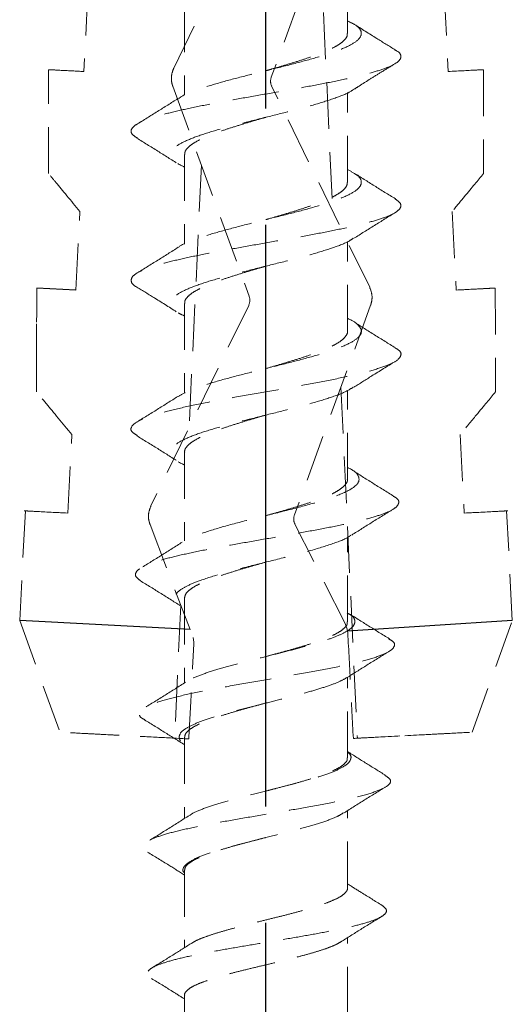
# Model space of a CAD drawing. Units: millimetres. Extents: x 1594 to 2560, y 1523 to 2195.
# Drawn here: x 1841 to 1852, y 1649 to 1670 of the extents above; entities that cross this region are included whole.
import ezdxf

# ---------------------------------------------------------------- set-up
doc = ezdxf.new("R2010")
doc.units = ezdxf.units.MM
doc.linetypes.add('CENTER2', pattern=[20, 12.5, -2.5, 2.5, -2.5])
doc.linetypes.add('HIDDEN', pattern=[1.5, 1, -0.5])
doc.layers.add('ビス類', color=7, linetype='Continuous')
doc.layers.add('加線', color=7, linetype='Continuous')

msp = doc.modelspace()

# ---------------------------------------------------------------- linework, layer by layer
at = {"linetype": 'CENTER2'}
msp.add_line((1846.56, 1633.293), (1846.56, 1720.569), dxfattribs=at)
msp.add_line((1846.56, 1633.293), (1846.56, 1720.569), dxfattribs=at)
at = {"layer": 'ビス類'}
for p, q in [((1842.474, 1664.391), (1841.633, 1664.433)), ((1844.928, 1657.097), (1841.267, 1657.289)), ((1851.853, 1657.289), (1848.312, 1657.063))]:
    msp.add_line(p, q, dxfattribs=at)
at = {"layer": '加線', "linetype": 'HIDDEN', "lineweight": 15}
for p, q in [((1844.577, 1669.161), (1846.681, 1673.478)), ((1848.315, 1673.478), (1846.674, 1668.965)), ((1847.724, 1671.853), (1847.994, 1666.083)), ((1842.738, 1670.864), (1842.645, 1669.089)), ((1850.383, 1670.864), (1850.476, 1669.089)), ((1844.557, 1668.771), (1846.198, 1664.258)), ((1848.788, 1664.454), (1846.684, 1668.77)), ((1845.173, 1667.076), (1844.909, 1661.44)), ((1842.474, 1664.391), (1842.563, 1666.079)), ((1850.558, 1666.079), (1850.646, 1664.391)), ((1846.188, 1664.063), (1844.086, 1659.751)), ((1848.808, 1664.064), (1847.17, 1659.558)), ((1848.17, 1662.31), (1848.524, 1654.76)), ((1842.301, 1659.598), (1842.389, 1661.285)), ((1850.731, 1661.285), (1850.82, 1659.598)), ((1841.39, 1659.646), (1841.267, 1657.289)), ((1851.853, 1657.289), (1851.731, 1659.646)), ((1844.068, 1659.353), (1844.928, 1657.097)), ((1848.264, 1657.222), (1847.182, 1659.36)), ((1844.73, 1657.616), (1844.597, 1654.76)), ((1841.267, 1657.289), (1842.131, 1654.89)), ((1848.264, 1657.222), (1848.307, 1657.103)), ((1848.307, 1657.103), (1848.318, 1657.023)), ((1850.989, 1654.89), (1851.853, 1657.289)), ((1844.994, 1656.923), (1845.01, 1656.821)), ((1844.902, 1654.745), (1844.597, 1654.76)), ((1848.524, 1654.76), (1848.437, 1654.756))]:
    msp.add_line(p, q, dxfattribs=at)
at = {"layer": '加線', "color": 7, "linetype": 'HIDDEN', "lineweight": 18}
for p, q in [((1848.31, 1669.906), (1848.31, 1671.835)), ((1844.81, 1670.506), (1844.81, 1668.579)), ((1848.31, 1666.706), (1848.31, 1668.634)), ((1844.81, 1667.306), (1844.81, 1665.377)), ((1848.31, 1663.506), (1848.31, 1665.429)), ((1844.81, 1664.106), (1844.81, 1662.177)), ((1848.31, 1660.323), (1848.31, 1662.233)), ((1844.81, 1660.906), (1844.81, 1658.999)), ((1848.31, 1657.26), (1848.31, 1659.078)), ((1844.81, 1657.775), (1844.81, 1655.95)), ((1848.31, 1654.335), (1848.31, 1656.071)), ((1844.81, 1654.781), (1844.81, 1653.036)), ((1848.31, 1651.541), (1848.31, 1653.203)), ((1844.81, 1651.925), (1844.81, 1650.26)), ((1848.31, 1648.845), (1848.31, 1650.472)), ((1844.81, 1649.236), (1844.81, 1647.626))]:
    msp.add_line(p, q, dxfattribs=at)
at = {"layer": '加線', "linetype": 'HIDDEN', "lineweight": 15}
for centre, start, end in [((1846.909, 1668.88), 160.02, 205.98), ((1845.963, 1664.173), 334.02, 19.98), ((1847.405, 1659.473), 160.02, 206.86)]:
    msp.add_arc(centre, 0.25, start, end, dxfattribs=at)
at = {"layer": '加線', "color": 7, "linetype": 'HIDDEN', "lineweight": 18}
for points, knots in [([(1848.31, 1670.176), (1848.365, 1670.15), (1848.52, 1670.078), (1848.622, 1669.958), (1848.605, 1669.817), (1848.429, 1669.677), (1848.114, 1669.536), (1847.677, 1669.395), (1847.159, 1669.255), (1846.594, 1669.114), (1846.027, 1668.973), (1845.497, 1668.833), (1845.06, 1668.692), (1844.78, 1668.583), (1844.703, 1668.522), (1844.684, 1668.507)], [0, 0, 0, 0, 0.046292, 0.130562, 0.214827, 0.299128, 0.38339, 0.467663, 0.551955, 0.636211, 0.720501, 0.804776, 0.889037, 0.973337, 1, 1, 1, 1]), ([(1849.336, 1669.554), (1849.204, 1669.636), (1848.906, 1669.819), (1848.612, 1670.005), (1848.448, 1670.109)], [0, 0, 0, 0, 0.444352, 1, 1, 1, 1]), ([(1846.56, 1669.106), (1846.605, 1669.119), (1846.751, 1669.161), (1846.999, 1669.234), (1847.289, 1669.323), (1847.559, 1669.413), (1847.795, 1669.502), (1847.996, 1669.592), (1848.152, 1669.681), (1848.256, 1669.771), (1848.309, 1669.846), (1848.305, 1669.891), (1848.304, 1669.906)], [0, 0, 0, 0, 0.049447, 0.159693, 0.273135, 0.383385, 0.496833, 0.607078, 0.720519, 0.830771, 0.944221, 1, 1, 1, 1]), ([(1849.325, 1669.555), (1849.342, 1669.546), (1849.431, 1669.502), (1849.474, 1669.423), (1849.437, 1669.318), (1849.269, 1669.212), (1848.991, 1669.106), (1848.606, 1669.001), (1848.132, 1668.895), (1847.593, 1668.79), (1847.009, 1668.684), (1846.406, 1668.579), (1845.81, 1668.473), (1845.245, 1668.368), (1844.736, 1668.262), (1844.308, 1668.157), (1843.974, 1668.051), (1843.748, 1667.946), (1843.649, 1667.84), (1843.66, 1667.744), (1843.756, 1667.683), (1843.797, 1667.657)], [0, 0, 0, 0, 0.013808, 0.069397, 0.124983, 0.180594, 0.236185, 0.291773, 0.34737, 0.402978, 0.458565, 0.514152, 0.569759, 0.625357, 0.680946, 0.736536, 0.792146, 0.847734, 0.903322, 0.958924, 1, 1, 1, 1]), ([(1848.456, 1668.708), (1848.502, 1668.738), (1848.598, 1668.8), (1848.806, 1668.933), (1849.065, 1669.092), (1849.239, 1669.199), (1849.337, 1669.258)], [0, 0, 0, 0, 0.191505, 0.404571, 0.665481, 1, 1, 1, 1]), ([(1848.442, 1668.707), (1848.431, 1668.697), (1848.365, 1668.64), (1848.106, 1668.536), (1847.679, 1668.395), (1847.158, 1668.255), (1846.594, 1668.114), (1846.027, 1667.973), (1845.499, 1667.833), (1845.053, 1667.692), (1844.722, 1667.551), (1844.526, 1667.411), (1844.495, 1667.27), (1844.585, 1667.144), (1844.745, 1667.066), (1844.81, 1667.034)], [0, 0, 0, 0, 0.017828, 0.101945, 0.186072, 0.270219, 0.354329, 0.438473, 0.522603, 0.606718, 0.690872, 0.774993, 0.859116, 0.943267, 1, 1, 1, 1]), ([(1844.67, 1668.508), (1844.523, 1668.415), (1844.228, 1668.228), (1843.93, 1668.045), (1843.78, 1667.953)], [0, 0, 0, 0, 0.4971818, 1, 1, 1, 1]), ([(1846.559, 1668.105), (1846.532, 1668.098), (1846.405, 1668.061), (1846.175, 1667.993), (1845.882, 1667.904), (1845.607, 1667.814), (1845.365, 1667.725), (1845.157, 1667.635), (1844.993, 1667.546), (1844.879, 1667.456), (1844.816, 1667.376), (1844.816, 1667.326), (1844.816, 1667.306)], [0, 0, 0, 0, 0.0288444, 0.1391696, 0.2526948, 0.3630103, 0.4765243, 0.5868494, 0.7003742, 0.8106903, 0.9242049, 1, 1, 1, 1]), ([(1843.784, 1667.657), (1843.934, 1667.565), (1844.233, 1667.381), (1844.528, 1667.193), (1844.675, 1667.1)], [0, 0, 0, 0, 0.50292, 1, 1, 1, 1]), ([(1848.31, 1666.98), (1848.386, 1666.941), (1848.553, 1666.855), (1848.63, 1666.722), (1848.575, 1666.582), (1848.361, 1666.441), (1848.01, 1666.3), (1847.552, 1666.159), (1847.016, 1666.019), (1846.447, 1665.878), (1845.886, 1665.737), (1845.374, 1665.597), (1844.967, 1665.456), (1844.73, 1665.361), (1844.679, 1665.313), (1844.678, 1665.312)], [0, 0, 0, 0, 0.07007, 0.154423, 0.238791, 0.323125, 0.407496, 0.491847, 0.576188, 0.660567, 0.74491, 0.829258, 0.913632, 0.997967, 1, 1, 1, 1]), ([(1849.34, 1666.353), (1849.189, 1666.445), (1848.89, 1666.63), (1848.595, 1666.817), (1848.448, 1666.91)], [0, 0, 0, 0, 0.502833, 1, 1, 1, 1]), ([(1846.56, 1665.906), (1846.58, 1665.912), (1846.701, 1665.947), (1846.925, 1666.012), (1847.219, 1666.101), (1847.495, 1666.191), (1847.74, 1666.28), (1847.951, 1666.37), (1848.118, 1666.459), (1848.236, 1666.549), (1848.302, 1666.631), (1848.304, 1666.684), (1848.305, 1666.706)], [0, 0, 0, 0, 0.021916, 0.132172, 0.245625, 0.355878, 0.469329, 0.579587, 0.693043, 0.803296, 0.916746, 1, 1, 1, 1]), ([(1849.334, 1666.353), (1849.378, 1666.321), (1849.47, 1666.254), (1849.46, 1666.152), (1849.34, 1666.046), (1849.094, 1665.941), (1848.739, 1665.835), (1848.294, 1665.73), (1847.775, 1665.624), (1847.202, 1665.519), (1846.602, 1665.413), (1846.001, 1665.308), (1845.423, 1665.202), (1844.895, 1665.097), (1844.438, 1664.991), (1844.068, 1664.886), (1843.81, 1664.78), (1843.667, 1664.675), (1843.656, 1664.569), (1843.701, 1664.496), (1843.782, 1664.459), (1843.787, 1664.457)], [0, 0, 0, 0, 0.050508, 0.106164, 0.161797, 0.217431, 0.273076, 0.328727, 0.384359, 0.439991, 0.495645, 0.551284, 0.606917, 0.662555, 0.71821, 0.773841, 0.829475, 0.885124, 0.940771, 0.996404, 1, 1, 1, 1]), ([(1848.451, 1665.504), (1848.597, 1665.596), (1848.892, 1665.783), (1849.191, 1665.967), (1849.341, 1666.059)], [0, 0, 0, 0, 0.497266, 1, 1, 1, 1]), ([(1848.434, 1665.504), (1848.405, 1665.483), (1848.312, 1665.415), (1848.005, 1665.3), (1847.554, 1665.159), (1847.016, 1665.019), (1846.447, 1664.878), (1845.885, 1664.737), (1845.377, 1664.597), (1844.956, 1664.456), (1844.657, 1664.315), (1844.504, 1664.175), (1844.509, 1664.034), (1844.618, 1663.921), (1844.767, 1663.854), (1844.81, 1663.835)], [0, 0, 0, 0, 0.038132, 0.122429, 0.206707, 0.290975, 0.375281, 0.459551, 0.543826, 0.628127, 0.712389, 0.796679, 0.880964, 0.965228, 1, 1, 1, 1]), ([(1844.675, 1665.311), (1844.528, 1665.218), (1844.234, 1665.031), (1843.935, 1664.847), (1843.785, 1664.755)], [0, 0, 0, 0, 0.497164, 1, 1, 1, 1]), ([(1846.56, 1664.906), (1846.508, 1664.891), (1846.355, 1664.846), (1846.101, 1664.771), (1845.813, 1664.682), (1845.545, 1664.592), (1845.31, 1664.503), (1845.112, 1664.413), (1844.96, 1664.324), (1844.859, 1664.234), (1844.81, 1664.162), (1844.815, 1664.119), (1844.817, 1664.106)], [0, 0, 0, 0, 0.056638, 0.166919, 0.280398, 0.390688, 0.504177, 0.614459, 0.727938, 0.838227, 0.951714, 1, 1, 1, 1]), ([(1843.784, 1664.457), (1843.913, 1664.377), (1844.211, 1664.194), (1844.505, 1664.008), (1844.67, 1663.903)], [0, 0, 0, 0, 0.437154, 1, 1, 1, 1]), ([(1848.31, 1663.782), (1848.322, 1663.777), (1848.449, 1663.725), (1848.567, 1663.627), (1848.638, 1663.486), (1848.532, 1663.345), (1848.283, 1663.205), (1847.904, 1663.064), (1847.419, 1662.923), (1846.872, 1662.783), (1846.301, 1662.642), (1845.749, 1662.501), (1845.26, 1662.361), (1844.881, 1662.228), (1844.738, 1662.142), (1844.674, 1662.103)], [0, 0, 0, 0, 0.0084602, 0.0923036, 0.176124, 0.2599377, 0.3437877, 0.4276009, 0.5114219, 0.5952646, 0.6790705, 0.7629077, 0.8467341, 0.930544, 1, 1, 1, 1]), ([(1849.343, 1663.15), (1849.193, 1663.242), (1848.896, 1663.425), (1848.602, 1663.611), (1848.456, 1663.704)], [0, 0, 0, 0, 0.502732, 1, 1, 1, 1]), ([(1846.561, 1662.706), (1846.657, 1662.734), (1846.856, 1662.792), (1847.148, 1662.879), (1847.43, 1662.969), (1847.683, 1663.058), (1847.903, 1663.148), (1848.08, 1663.237), (1848.213, 1663.327), (1848.288, 1663.416), (1848.319, 1663.476), (1848.31, 1663.506), (1848.31, 1663.506)], [0, 0, 0, 0, 0.104294, 0.217805, 0.328118, 0.441631, 0.551943, 0.665454, 0.775769, 0.889285, 0.999596, 1, 1, 1, 1]), ([(1849.327, 1663.151), (1849.348, 1663.14), (1849.449, 1663.089), (1849.48, 1662.999), (1849.399, 1662.881), (1849.154, 1662.762), (1848.776, 1662.643), (1848.274, 1662.524), (1847.678, 1662.406), (1847.025, 1662.287), (1846.345, 1662.168), (1845.677, 1662.05), (1845.057, 1661.931), (1844.516, 1661.812), (1844.091, 1661.693), (1843.795, 1661.575), (1843.651, 1661.456), (1843.649, 1661.351), (1843.758, 1661.286), (1843.801, 1661.26)], [0, 0, 0, 0, 0.017306, 0.080091, 0.142873, 0.205675, 0.268469, 0.331249, 0.394044, 0.456845, 0.519626, 0.582413, 0.64522, 0.708003, 0.770785, 0.833594, 0.896376, 0.959149, 1, 1, 1, 1]), ([(1848.447, 1662.302), (1848.576, 1662.384), (1848.871, 1662.571), (1849.169, 1662.755), (1849.337, 1662.858)], [0, 0, 0, 0, 0.438031, 1, 1, 1, 1]), ([(1848.435, 1662.304), (1848.383, 1662.271), (1848.256, 1662.191), (1847.9, 1662.064), (1847.42, 1661.923), (1846.872, 1661.783), (1846.3, 1661.642), (1845.749, 1661.501), (1845.258, 1661.361), (1844.867, 1661.22), (1844.606, 1661.079), (1844.485, 1660.938), (1844.542, 1660.798), (1844.66, 1660.697), (1844.792, 1660.642), (1844.81, 1660.635)], [0, 0, 0, 0, 0.059375, 0.143674, 0.227982, 0.312311, 0.396603, 0.480927, 0.56524, 0.649536, 0.733872, 0.818174, 0.902439, 0.986792, 1, 1, 1, 1]), ([(1844.667, 1662.105), (1844.519, 1662.012), (1844.224, 1661.825), (1843.924, 1661.641), (1843.774, 1661.548)], [0, 0, 0, 0, 0.496943, 1, 1, 1, 1]), ([(1846.562, 1661.706), (1846.484, 1661.684), (1846.305, 1661.632), (1846.028, 1661.549), (1845.745, 1661.46), (1845.484, 1661.37), (1845.258, 1661.281), (1845.071, 1661.191), (1844.93, 1661.102), (1844.842, 1661.012), (1844.805, 1660.947), (1844.813, 1660.911), (1844.814, 1660.906)], [0, 0, 0, 0, 0.084608, 0.194835, 0.308259, 0.418478, 0.531893, 0.642118, 0.75554, 0.86576, 0.979176, 1, 1, 1, 1]), ([(1843.782, 1661.261), (1843.933, 1661.169), (1844.232, 1660.985), (1844.527, 1660.798), (1844.674, 1660.705)], [0, 0, 0, 0, 0.502922, 1, 1, 1, 1]), ([(1848.31, 1660.577), (1848.318, 1660.573), (1848.453, 1660.517), (1848.56, 1660.408), (1848.573, 1660.25), (1848.374, 1660.092), (1847.994, 1659.933), (1847.47, 1659.775), (1846.855, 1659.617), (1846.212, 1659.459), (1845.603, 1659.3), (1845.146, 1659.155), (1844.873, 1659.046), (1844.795, 1658.99), (1844.772, 1658.973)], [0, 0, 0, 0, 0.0062777, 0.1050188, 0.2037587, 0.3024956, 0.4011797, 0.499908, 0.5985633, 0.6972446, 0.7958953, 0.8945238, 0.9686534, 1, 1, 1, 1]), ([(1849.306, 1659.962), (1849.154, 1660.056), (1848.854, 1660.241), (1848.556, 1660.43), (1848.408, 1660.524)], [0, 0, 0, 0, 0.503485, 1, 1, 1, 1]), ([(1846.558, 1659.544), (1846.634, 1659.565), (1846.813, 1659.616), (1847.088, 1659.695), (1847.374, 1659.782), (1847.632, 1659.868), (1847.86, 1659.955), (1848.046, 1660.042), (1848.189, 1660.13), (1848.276, 1660.216), (1848.315, 1660.281), (1848.307, 1660.316), (1848.305, 1660.323)], [0, 0, 0, 0, 0.082538, 0.195574, 0.305475, 0.41856, 0.528495, 0.641617, 0.751593, 0.864757, 0.974774, 1, 1, 1, 1]), ([(1849.29, 1659.963), (1849.314, 1659.951), (1849.403, 1659.903), (1849.427, 1659.82), (1849.362, 1659.715), (1849.167, 1659.609), (1848.855, 1659.504), (1848.437, 1659.398), (1847.936, 1659.293), (1847.375, 1659.187), (1846.775, 1659.082), (1846.167, 1658.976), (1845.577, 1658.871), (1845.031, 1658.765), (1844.559, 1658.66), (1844.178, 1658.554), (1843.904, 1658.449), (1843.76, 1658.343), (1843.738, 1658.241), (1843.825, 1658.175), (1843.867, 1658.144)], [0, 0, 0, 0, 0.020513, 0.07833, 0.136188, 0.194052, 0.251928, 0.30983, 0.367775, 0.42571, 0.483674, 0.541675, 0.599698, 0.657723, 0.715774, 0.773874, 0.831971, 0.89009, 0.948242, 1, 1, 1, 1]), ([(1848.401, 1659.126), (1848.549, 1659.219), (1848.846, 1659.407), (1849.147, 1659.592), (1849.298, 1659.685)], [0, 0, 0, 0, 0.496716, 1, 1, 1, 1]), ([(1848.386, 1659.126), (1848.373, 1659.115), (1848.301, 1659.051), (1847.983, 1658.933), (1847.472, 1658.775), (1846.854, 1658.617), (1846.212, 1658.459), (1845.604, 1658.3), (1845.141, 1658.155), (1844.831, 1658.023), (1844.649, 1657.905), (1844.587, 1657.786), (1844.631, 1657.669), (1844.752, 1657.592), (1844.81, 1657.554)], [0, 0, 0, 0, 0.022032, 0.122646, 0.223305, 0.32389, 0.424502, 0.525082, 0.62564, 0.701219, 0.776751, 0.852285, 0.927845, 1, 1, 1, 1]), ([(1844.761, 1658.974), (1844.614, 1658.881), (1844.319, 1658.694), (1844.021, 1658.51), (1843.87, 1658.418)], [0, 0, 0, 0, 0.496949, 1, 1, 1, 1]), ([(1846.558, 1658.544), (1846.459, 1658.516), (1846.259, 1658.46), (1845.965, 1658.375), (1845.687, 1658.289), (1845.433, 1658.202), (1845.215, 1658.117), (1845.037, 1658.031), (1844.908, 1657.945), (1844.826, 1657.86), (1844.816, 1657.803), (1844.81, 1657.775)], [0, 0, 0, 0, 0.108068, 0.218194, 0.331514, 0.4416, 0.554881, 0.664928, 0.778168, 0.888172, 1, 1, 1, 1]), ([(1843.86, 1658.144), (1844.009, 1658.052), (1844.307, 1657.869), (1844.601, 1657.683), (1844.748, 1657.591)], [0, 0, 0, 0, 0.502723, 1, 1, 1, 1]), ([(1848.303, 1657.452), (1848.336, 1657.435), (1848.436, 1657.383), (1848.477, 1657.295), (1848.463, 1657.19), (1848.35, 1657.084), (1848.152, 1656.979), (1847.872, 1656.873), (1847.53, 1656.768), (1847.141, 1656.662), (1846.723, 1656.557), (1846.28, 1656.447), (1845.836, 1656.333), (1845.417, 1656.214), (1845.087, 1656.095), (1844.889, 1656.012), (1844.841, 1655.968), (1844.837, 1655.963)], [0, 0, 0, 0, 0.0342607, 0.1051718, 0.1761012, 0.2470291, 0.3179263, 0.3888251, 0.4597578, 0.5306556, 0.6015476, 0.6724513, 0.7521964, 0.8318968, 0.9116048, 0.9913521, 1, 1, 1, 1]), ([(1849.213, 1656.897), (1849.062, 1656.989), (1848.764, 1657.173), (1848.469, 1657.36), (1848.322, 1657.453)], [0, 0, 0, 0, 0.503125, 1, 1, 1, 1]), ([(1846.557, 1656.516), (1846.625, 1656.534), (1846.795, 1656.58), (1847.062, 1656.653), (1847.348, 1656.736), (1847.609, 1656.818), (1847.839, 1656.901), (1848.029, 1656.983), (1848.176, 1657.067), (1848.269, 1657.149), (1848.312, 1657.214), (1848.306, 1657.251), (1848.304, 1657.26)], [0, 0, 0, 0, 0.0731777, 0.1858175, 0.2953343, 0.4080251, 0.5175739, 0.6302972, 0.7398851, 0.8526484, 0.9622771, 1, 1, 1, 1]), ([(1849.19, 1656.898), (1849.226, 1656.879), (1849.335, 1656.819), (1849.33, 1656.721), (1849.191, 1656.602), (1848.883, 1656.483), (1848.425, 1656.364), (1847.855, 1656.246), (1847.205, 1656.127), (1846.513, 1656.008), (1845.826, 1655.89), (1845.183, 1655.771), (1844.63, 1655.652), (1844.205, 1655.533), (1843.921, 1655.415), (1843.823, 1655.296), (1843.847, 1655.209), (1843.947, 1655.162), (1843.964, 1655.154)], [0, 0, 0, 0, 0.033576, 0.101395, 0.169272, 0.237145, 0.305062, 0.373049, 0.441027, 0.509051, 0.577146, 0.645242, 0.713372, 0.781571, 0.849794, 0.918035, 0.986339, 1, 1, 1, 1]), ([(1848.317, 1656.072), (1848.464, 1656.165), (1848.759, 1656.351), (1849.057, 1656.535), (1849.207, 1656.627)], [0, 0, 0, 0, 0.496998, 1, 1, 1, 1]), ([(1848.317, 1656.074), (1848.262, 1656.042), (1848.148, 1655.975), (1847.871, 1655.873), (1847.53, 1655.768), (1847.141, 1655.662), (1846.723, 1655.557), (1846.28, 1655.447), (1845.835, 1655.333), (1845.419, 1655.214), (1845.079, 1655.095), (1844.834, 1654.976), (1844.693, 1654.858), (1844.692, 1654.739), (1844.737, 1654.66), (1844.81, 1654.62), (1844.81, 1654.62)], [0, 0, 0, 0, 0.065495, 0.138093, 0.210726, 0.283323, 0.355914, 0.428517, 0.510173, 0.591784, 0.673403, 0.755061, 0.836665, 0.918279, 0.999935, 1, 1, 1, 1]), ([(1844.833, 1655.965), (1844.686, 1655.871), (1844.389, 1655.683), (1844.09, 1655.499), (1843.939, 1655.407)], [0, 0, 0, 0, 0.496506, 1, 1, 1, 1]), ([(1846.557, 1655.516), (1846.551, 1655.514), (1846.442, 1655.484), (1846.231, 1655.428), (1845.935, 1655.345), (1845.66, 1655.264), (1845.41, 1655.181), (1845.197, 1655.1), (1845.023, 1655.018), (1844.9, 1654.937), (1844.823, 1654.857), (1844.816, 1654.806), (1844.812, 1654.781)], [0, 0, 0, 0, 0.006854, 0.119873, 0.229662, 0.342638, 0.452388, 0.565324, 0.675041, 0.787944, 0.897614, 1, 1, 1, 1]), ([(1843.95, 1655.154), (1844.101, 1655.062), (1844.389, 1654.885), (1844.674, 1654.704), (1844.81, 1654.618)], [0, 0, 0, 0, 0.524486, 1, 1, 1, 1]), ([(1848.31, 1654.458), (1848.322, 1654.45), (1848.389, 1654.402), (1848.397, 1654.314), (1848.313, 1654.196), (1848.104, 1654.077), (1847.795, 1653.958), (1847.396, 1653.839), (1846.943, 1653.721), (1846.464, 1653.602), (1845.993, 1653.483), (1845.561, 1653.365), (1845.207, 1653.246), (1844.988, 1653.158), (1844.933, 1653.109), (1844.922, 1653.1)], [0, 0, 0, 0, 0.0184678, 0.1058159, 0.1931778, 0.2805952, 0.3679517, 0.4553241, 0.542752, 0.6301337, 0.7175144, 0.8049477, 0.8923653, 0.979759, 1, 1, 1, 1]), ([(1849.125, 1653.966), (1848.989, 1654.05), (1848.716, 1654.218), (1848.446, 1654.389), (1848.31, 1654.475)], [0, 0, 0, 0, 0.497615, 1, 1, 1, 1]), ([(1846.558, 1653.625), (1846.628, 1653.643), (1846.801, 1653.688), (1847.069, 1653.758), (1847.354, 1653.836), (1847.613, 1653.915), (1847.842, 1653.994), (1848.03, 1654.072), (1848.177, 1654.151), (1848.269, 1654.23), (1848.312, 1654.292), (1848.306, 1654.327), (1848.304, 1654.335)], [0, 0, 0, 0, 0.075868, 0.18821, 0.297418, 0.40979, 0.519034, 0.631442, 0.74073, 0.853185, 0.962497, 1, 1, 1, 1]), ([(1849.11, 1653.967), (1849.158, 1653.935), (1849.266, 1653.864), (1849.213, 1653.753), (1848.994, 1653.634), (1848.61, 1653.515), (1848.084, 1653.397), (1847.474, 1653.282), (1846.838, 1653.172), (1846.21, 1653.067), (1845.603, 1652.961), (1845.05, 1652.856), (1844.578, 1652.75), (1844.217, 1652.645), (1843.99, 1652.539), (1843.916, 1652.434), (1843.931, 1652.358), (1844.016, 1652.317), (1844.027, 1652.311)], [0, 0, 0, 0, 0.057413, 0.128798, 0.200266, 0.271769, 0.34329, 0.414885, 0.47862, 0.542347, 0.606128, 0.669982, 0.73385, 0.797741, 0.861685, 0.925703, 0.989708, 1, 1, 1, 1]), ([(1848.238, 1653.157), (1848.385, 1653.25), (1848.68, 1653.437), (1848.979, 1653.62), (1849.129, 1653.712)], [0, 0, 0, 0, 0.496742, 1, 1, 1, 1]), ([(1844.914, 1653.102), (1844.767, 1653.008), (1844.471, 1652.82), (1844.173, 1652.636), (1844.022, 1652.544)], [0, 0, 0, 0, 0.496449, 1, 1, 1, 1]), ([(1848.228, 1653.159), (1848.186, 1653.131), (1848.081, 1653.065), (1847.792, 1652.958), (1847.397, 1652.839), (1846.943, 1652.721), (1846.464, 1652.602), (1845.992, 1652.483), (1845.563, 1652.365), (1845.201, 1652.246), (1844.934, 1652.127), (1844.797, 1652.008), (1844.755, 1651.92), (1844.801, 1651.871), (1844.81, 1651.862)], [0, 0, 0, 0, 0.063086, 0.154607, 0.246145, 0.337742, 0.429289, 0.520836, 0.612438, 0.704023, 0.795584, 0.887189, 0.978816, 1, 1, 1, 1]), ([(1846.558, 1652.625), (1846.552, 1652.624), (1846.443, 1652.596), (1846.233, 1652.542), (1845.938, 1652.463), (1845.663, 1652.386), (1845.413, 1652.308), (1845.201, 1652.23), (1845.027, 1652.152), (1844.902, 1652.075), (1844.824, 1651.999), (1844.816, 1651.949), (1844.812, 1651.925)], [0, 0, 0, 0, 0.0067776, 0.1194002, 0.2288217, 0.3414185, 0.4507982, 0.563352, 0.6726939, 0.7852079, 0.8945227, 1, 1, 1, 1]), ([(1844.016, 1652.312), (1844.168, 1652.219), (1844.433, 1652.057), (1844.697, 1651.891), (1844.81, 1651.819)], [0, 0, 0, 0, 0.57078, 1, 1, 1, 1]), ([(1849.056, 1651.167), (1848.906, 1651.26), (1848.656, 1651.413), (1848.409, 1651.569), (1848.31, 1651.631)], [0, 0, 0, 0, 0.601694, 1, 1, 1, 1]), ([(1844.953, 1650.347), (1844.977, 1650.362), (1845.039, 1650.403), (1845.192, 1650.469), (1845.403, 1650.544), (1845.649, 1650.618), (1845.925, 1650.693), (1846.216, 1650.768), (1846.52, 1650.845), (1846.824, 1650.92), (1847.122, 1650.995), (1847.401, 1651.07), (1847.656, 1651.147), (1847.876, 1651.224), (1848.059, 1651.301), (1848.196, 1651.375), (1848.28, 1651.452), (1848.316, 1651.507), (1848.308, 1651.537), (1848.307, 1651.541)], [0, 0, 0, 0, 0.038461, 0.102592, 0.165063, 0.229351, 0.291734, 0.355922, 0.418366, 0.482616, 0.545116, 0.609433, 0.671863, 0.736095, 0.798659, 0.863042, 0.925543, 0.989857, 1, 1, 1, 1]), ([(1849.056, 1651.167), (1849.094, 1651.136), (1849.171, 1651.074), (1849.13, 1650.98), (1848.983, 1650.886), (1848.72, 1650.792), (1848.351, 1650.698), (1847.897, 1650.605), (1847.383, 1650.511), (1846.829, 1650.417), (1846.262, 1650.323), (1845.71, 1650.229), (1845.198, 1650.136), (1844.75, 1650.042), (1844.395, 1649.948), (1844.146, 1649.854), (1844.015, 1649.761), (1843.993, 1649.674), (1844.077, 1649.618), (1844.114, 1649.594)], [0, 0, 0, 0, 0.059298, 0.118672, 0.178087, 0.23749, 0.296954, 0.356478, 0.41605, 0.475608, 0.535229, 0.594908, 0.654642, 0.714361, 0.774143, 0.833982, 0.893884, 0.953769, 1, 1, 1, 1]), ([(1848.162, 1650.379), (1848.306, 1650.47), (1848.599, 1650.655), (1848.896, 1650.837), (1849.047, 1650.93)], [0, 0, 0, 0, 0.491311, 1, 1, 1, 1]), ([(1844.951, 1650.349), (1844.821, 1650.266), (1844.543, 1650.09), (1844.26, 1649.916), (1844.111, 1649.825)], [0, 0, 0, 0, 0.469968, 1, 1, 1, 1]), ([(1848.173, 1650.389), (1848.146, 1650.372), (1848.081, 1650.33), (1847.923, 1650.264), (1847.712, 1650.192), (1847.464, 1650.119), (1847.191, 1650.046), (1846.897, 1649.971), (1846.595, 1649.898), (1846.29, 1649.826), (1845.995, 1649.755), (1845.714, 1649.682), (1845.462, 1649.609), (1845.241, 1649.535), (1845.061, 1649.464), (1844.923, 1649.392), (1844.84, 1649.321), (1844.805, 1649.268), (1844.813, 1649.24), (1844.814, 1649.236)], [0, 0, 0, 0, 0.043792, 0.106078, 0.170175, 0.232368, 0.296366, 0.358539, 0.422511, 0.484738, 0.548777, 0.610877, 0.674774, 0.73695, 0.800932, 0.863047, 0.926966, 0.989025, 1, 1, 1, 1]), ([(1844.101, 1649.595), (1844.252, 1649.503), (1844.49, 1649.358), (1844.724, 1649.21), (1844.81, 1649.157)], [0, 0, 0, 0, 0.634652, 1, 1, 1, 1])]:
    msp.add_open_spline(points, degree=3, knots=knots, dxfattribs=at)
at = {"layer": '加線', "linetype": 'HIDDEN', "lineweight": 15}
for points, knots in [([(1844.577, 1669.161), (1844.559, 1669.111), (1844.521, 1669.012), (1844.526, 1668.873), (1844.549, 1668.797), (1844.557, 1668.771)], [0, 0, 0, 0, 0.397, 0.794251, 1, 1, 1, 1]), ([(1841.887, 1666.895), (1841.887, 1667.373), (1841.888, 1668.079), (1841.889, 1668.84), (1841.889, 1669.077), (1841.889, 1669.128)], [0, 0, 0, 0, 0.620454, 0.917296, 1, 1, 1, 1]), ([(1841.889, 1669.128), (1841.955, 1669.125), (1842.065, 1669.119), (1842.478, 1669.097), (1842.645, 1669.089)], [0, 0, 0, 0, 0.594842, 1, 1, 1, 1]), ([(1850.476, 1669.089), (1850.711, 1669.101), (1851.107, 1669.122), (1851.195, 1669.126), (1851.231, 1669.128)], [0, 0, 0, 0, 0.594758, 1, 1, 1, 1]), ([(1851.231, 1669.128), (1851.231, 1668.949), (1851.232, 1668.268), (1851.233, 1667.478), (1851.234, 1666.895)], [0, 0, 0, 0, 0.262653, 1, 1, 1, 1]), ([(1842.563, 1666.079), (1842.371, 1666.31), (1842.092, 1666.648), (1841.936, 1666.836), (1841.887, 1666.895)], [0, 0, 0, 0, 0.6858807, 1, 1, 1, 1]), ([(1851.234, 1666.895), (1851.112, 1666.749), (1850.935, 1666.534), (1850.648, 1666.188), (1850.558, 1666.079)], [0, 0, 0, 0, 0.6851, 1, 1, 1, 1]), ([(1841.63, 1662.202), (1841.633, 1664.432), (1841.633, 1664.432), (1841.633, 1664.437), (1841.63, 1662.202)], [0, 0, 0, 0, 0.50182, 1, 1, 1, 1]), ([(1848.788, 1664.454), (1848.806, 1664.404), (1848.844, 1664.304), (1848.839, 1664.166), (1848.816, 1664.09), (1848.808, 1664.064)], [0, 0, 0, 0, 0.397216, 0.794688, 1, 1, 1, 1]), ([(1850.646, 1664.391), (1850.895, 1664.404), (1851.378, 1664.429), (1851.452, 1664.433), (1851.487, 1664.435)], [0, 0, 0, 0, 0.515324, 1, 1, 1, 1]), ([(1851.487, 1664.435), (1851.487, 1664.435), (1851.484, 1664.435), (1851.329, 1664.427), (1850.865, 1664.403), (1850.646, 1664.391)], [0, 0, 0, 0, 0.030964, 0.544531, 1, 1, 1, 1]), ([(1851.487, 1664.435), (1851.487, 1664.435), (1851.487, 1664.434), (1851.487, 1664.418), (1851.488, 1664.347), (1851.488, 1664.07), (1851.489, 1663.337), (1851.49, 1662.651), (1851.49, 1662.202)], [0, 0, 0, 0, 0.005499, 0.034241, 0.076283, 0.156788, 0.449523, 1, 1, 1, 1]), ([(1842.389, 1661.285), (1842.188, 1661.528), (1841.869, 1661.914), (1841.695, 1662.124), (1841.63, 1662.202)], [0, 0, 0, 0, 0.627596, 1, 1, 1, 1]), ([(1851.49, 1662.202), (1851.37, 1662.057), (1851.178, 1661.825), (1850.853, 1661.432), (1850.731, 1661.285)], [0, 0, 0, 0, 0.626423, 1, 1, 1, 1]), ([(1842.301, 1659.598), (1842.057, 1659.611), (1841.569, 1659.636), (1841.314, 1659.65), (1841.462, 1659.642), (1841.484, 1659.641), (1842.021, 1659.612), (1842.301, 1659.598)], [0, 0, 0, 0, 0.246626, 0.493237, 0.499031, 0.739511, 1, 1, 1, 1]), ([(1844.086, 1659.751), (1844.067, 1659.701), (1844.03, 1659.601), (1844.034, 1659.46), (1844.059, 1659.382), (1844.068, 1659.353)], [0, 0, 0, 0, 0.389782, 0.779823, 1, 1, 1, 1]), ([(1850.82, 1659.598), (1851.064, 1659.611), (1851.551, 1659.636), (1851.807, 1659.65), (1851.659, 1659.642), (1851.636, 1659.641), (1851.099, 1659.612), (1850.82, 1659.598)], [0, 0, 0, 0, 0.2466216, 0.4932275, 0.4988983, 0.7395101, 1, 1, 1, 1]), ([(1848.318, 1657.023), (1848.338, 1656.645), (1848.377, 1655.889), (1848.417, 1655.134), (1848.437, 1654.756)], [0, 0, 0, 0, 0.5, 1, 1, 1, 1]), ([(1844.902, 1654.745), (1844.92, 1655.091), (1844.956, 1655.783), (1844.992, 1656.475), (1845.01, 1656.821)], [0, 0, 0, 0, 0.5, 1, 1, 1, 1]), ([(1844.902, 1654.745), (1844.536, 1654.764), (1843.775, 1654.804), (1842.844, 1654.852), (1842.207, 1654.886), (1842.209, 1654.886), (1842.077, 1654.893), (1842.405, 1654.875), (1843.116, 1654.838), (1844.042, 1654.79), (1844.669, 1654.757), (1844.902, 1654.745)], [0, 0, 0, 0, 0.122886, 0.25588, 0.388951, 0.500732, 0.522158, 0.655402, 0.788496, 0.9215, 1, 1, 1, 1]), ([(1848.437, 1654.756), (1848.727, 1654.771), (1849.406, 1654.807), (1850.279, 1654.852), (1850.914, 1654.886), (1850.912, 1654.886), (1851.042, 1654.892), (1850.716, 1654.875), (1850.005, 1654.838), (1849.143, 1654.793), (1848.595, 1654.764), (1848.437, 1654.756)], [0, 0, 0, 0, 0.104297, 0.244088, 0.383793, 0.500882, 0.523503, 0.663299, 0.803243, 0.943194, 1, 1, 1, 1])]:
    msp.add_open_spline(points, degree=3, knots=knots, dxfattribs=at)

doc.saveas('drawing.dxf')
